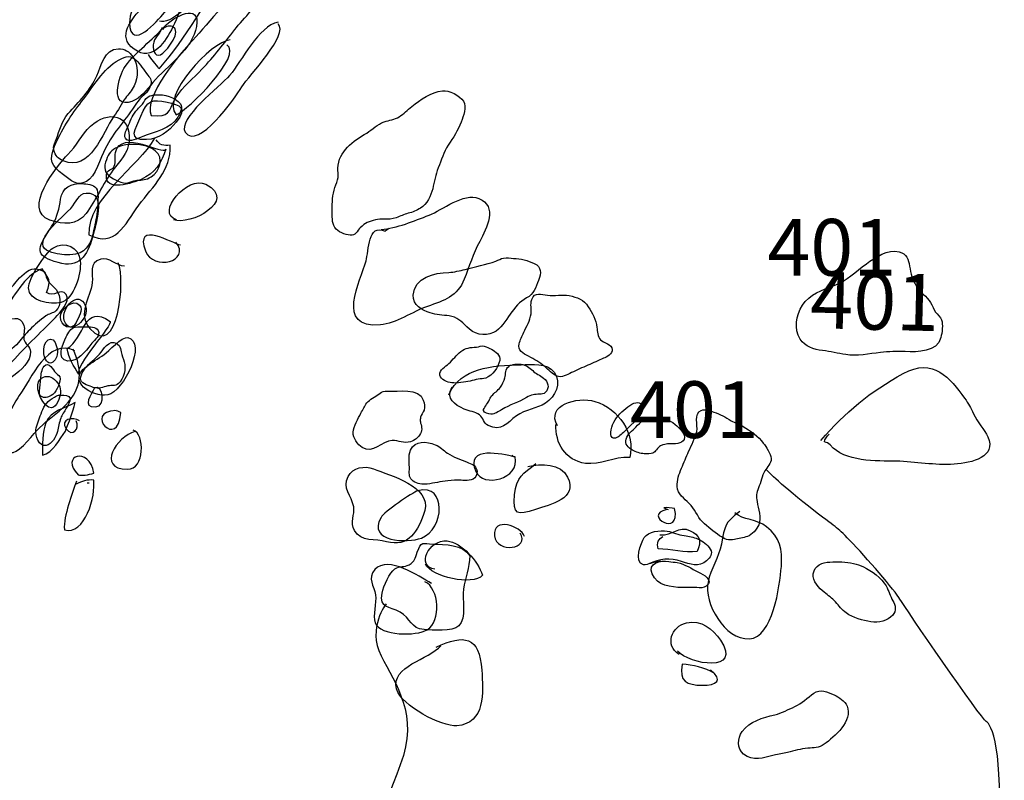
# Model space of a CAD drawing. Extents: x -820 to 755, y -3151 to -1154.
# Drawn here: x 19 to 48, y -2342 to -2320 of the extents above; entities that cross this region are included whole.
import ezdxf

# ---------------------------------------------------------------- set-up
doc = ezdxf.new("R2010")
doc.units = 0
doc.header["$MEASUREMENT"] = 0
for name, color, linetype in [('PLAN_105_SHEET_054', 6, 'CONTINUOUS'), ('PLAN_113_SHEET_059', 6, 'CONTINUOUS'), ('PLAN_124_SHEET_108', 5, 'CONTINUOUS'), ('PLAN_46B_SHEET_029', 6, 'CONTINUOUS')]:
    doc.layers.add(name, color=color, linetype=linetype)
doc.styles.add('STD', font='txt')

msp = doc.modelspace()

# ---------------------------------------------------------------- linework, layer by layer
at = {"layer": 'PLAN_105_SHEET_054', "color": 7}
for points, knots in [([(24.068, -2318.272), (24.352, -2317.858), (24.823, -2317.479), (25.304, -2317.335), (25.907, -2317.157), (25.808, -2317.673), (25.464, -2318.011), (25.116, -2318.352), (24.677, -2318.61), (24.32, -2318.96), (24.125, -2319.155), (23.383, -2319.91), (23.087, -2319.77)], [0, 0, 0, 0, 1, 1, 1, 2, 2, 2, 3, 3, 3, 4, 4, 4, 4]), ([(23.115, -2318.629), (22.72, -2318.903), (22.213, -2319.282), (22.223, -2319.821), (22.242, -2320.675), (23.042, -2319.76), (23.223, -2319.534), (23.568, -2319.12), (23.972, -2318.521), (23.972, -2317.96)], [0, 0, 0, 0, 1, 1, 1, 2, 2, 2, 3, 3, 3, 3]), ([(23.172, -2319.955), (23.099, -2320.155), (22.927, -2320.248), (22.908, -2320.455), (22.892, -2320.637), (22.981, -2320.872), (23.189, -2320.7), (23.313, -2320.595), (23.772, -2320.056), (23.462, -2319.929), (23.379, -2319.888), (23.211, -2319.936), (23.185, -2320.028)], [0, 0, 0, 0, 1, 1, 1, 2, 2, 2, 3, 3, 3, 4, 4, 4, 4]), ([(21.77, -2322.529), (21.895, -2322.357), (21.984, -2322.166), (22.105, -2322.001), (22.191, -2321.886), (22.293, -2321.784), (22.354, -2321.65), (22.481, -2321.382), (22.481, -2321.063), (22.322, -2320.809), (22.22, -2320.656), (22.076, -2320.56), (21.898, -2320.57), (21.487, -2320.592), (21.41, -2321.057), (21.277, -2321.357), (21.082, -2321.771), (20.76, -2322.118), (20.445, -2322.453), (20.253, -2322.66), (20.199, -2322.94), (20.097, -2323.199), (20.053, -2323.32), (20.005, -2323.383), (20.03, -2323.514), (20.072, -2323.677), (20.145, -2323.747), (20.298, -2323.817), (21.088, -2324.174), (21.445, -2322.972), (21.77, -2322.529)], [0, 0, 0, 0, 1, 1, 1, 2, 2, 2, 3, 3, 3, 4, 4, 4, 5, 5, 5, 6, 6, 6, 7, 7, 7, 8, 8, 8, 9, 9, 9, 10, 10, 10, 10]), ([(29.587, -2325.509), (29.712, -2325.509), (29.832, -2325.515), (29.951, -2325.471), (30.072, -2325.429), (30.17, -2325.366), (30.291, -2325.34), (30.428, -2325.321), (30.537, -2325.257), (30.655, -2325.187), (30.843, -2325.079), (30.948, -2324.824), (31.005, -2324.63), (31.056, -2324.422), (31.082, -2324.225), (31.168, -2324.021), (31.264, -2323.798), (31.315, -2323.575), (31.455, -2323.364), (31.604, -2323.148), (31.732, -2322.94), (31.831, -2322.695), (31.894, -2322.52), (31.999, -2322.271), (31.894, -2322.093), (31.792, -2321.924), (31.477, -2321.771), (31.286, -2321.79), (30.973, -2321.822), (30.642, -2322.058), (30.4, -2322.243), (30.272, -2322.338), (30.17, -2322.459), (30.033, -2322.545), (29.9, -2322.631), (29.747, -2322.638), (29.6, -2322.692), (29.396, -2322.759), (29.268, -2322.906), (29.093, -2323.014), (28.698, -2323.246), (28.284, -2323.539), (28.255, -2324.034), (28.249, -2324.123), (28.278, -2324.219), (28.265, -2324.301), (28.249, -2324.394), (28.201, -2324.499), (28.172, -2324.588), (28.105, -2324.808), (28.09, -2325.028), (28.093, -2325.257), (28.093, -2325.404), (28.083, -2325.621), (28.169, -2325.751), (28.249, -2325.882), (28.475, -2325.958), (28.618, -2325.978), (28.771, -2325.997), (28.816, -2325.85), (28.908, -2325.757), (29.052, -2325.617), (29.16, -2325.576), (29.348, -2325.531), (29.431, -2325.509), (29.508, -2325.509), (29.587, -2325.509)], [0, 0, 0, 0, 1, 1, 1, 2, 2, 2, 3, 3, 3, 4, 4, 4, 5, 5, 5, 6, 6, 6, 7, 7, 7, 8, 8, 8, 9, 9, 9, 10, 10, 10, 11, 11, 11, 12, 12, 12, 13, 13, 13, 14, 14, 14, 15, 15, 15, 16, 16, 16, 17, 17, 17, 18, 18, 18, 19, 19, 19, 20, 20, 20, 21, 21, 21, 22, 22, 22, 22]), ([(23.695, -2322.172), (23.549, -2321.975), (23.22, -2321.886), (22.988, -2321.905), (22.911, -2321.911), (22.822, -2321.924), (22.758, -2321.969), (22.666, -2322.02), (22.656, -2322.103), (22.596, -2322.179), (22.548, -2322.23), (22.494, -2322.278), (22.449, -2322.332), (22.328, -2322.472), (22.258, -2322.619), (22.191, -2322.791), (22.15, -2322.886), (22.044, -2323.065), (22.105, -2323.167), (22.197, -2323.32), (22.494, -2323.161), (22.605, -2323.116), (22.94, -2322.979), (23.424, -2322.893), (23.619, -2322.555), (23.682, -2322.453), (23.778, -2322.281), (23.695, -2322.172)], [0, 0, 0, 0, 1, 1, 1, 2, 2, 2, 3, 3, 3, 4, 4, 4, 5, 5, 5, 6, 6, 6, 7, 7, 7, 8, 8, 8, 9, 9, 9, 9]), ([(22.848, -2324.282), (22.682, -2324.384), (22.615, -2324.368), (22.43, -2324.384), (22.318, -2324.394), (22.197, -2324.467), (22.092, -2324.467), (21.987, -2324.461), (21.853, -2324.381), (21.761, -2324.339), (21.538, -2324.228), (21.458, -2324.094), (21.528, -2323.855), (21.589, -2323.664), (21.646, -2323.546), (21.818, -2323.454), (21.943, -2323.39), (22.083, -2323.355), (22.226, -2323.345), (22.471, -2323.332), (22.774, -2323.371), (22.968, -2323.53), (23.23, -2323.74), (23.099, -2324.129), (22.848, -2324.282)], [0, 0, 0, 0, 1, 1, 1, 2, 2, 2, 3, 3, 3, 4, 4, 4, 5, 5, 5, 6, 6, 6, 7, 7, 7, 8, 8, 8, 8]), ([(21.299, -2325.13), (21.299, -2324.99), (21.343, -2324.735), (21.254, -2324.61), (21.181, -2324.505), (20.967, -2324.486), (20.852, -2324.48), (20.547, -2324.461), (20.263, -2324.594), (20.225, -2324.929), (20.193, -2325.197), (20.126, -2325.429), (19.998, -2325.665), (19.916, -2325.818), (19.709, -2326.038), (19.709, -2326.226), (19.705, -2326.446), (20.03, -2326.5), (20.199, -2326.526), (20.355, -2326.557), (20.639, -2326.551), (20.789, -2326.484), (21.082, -2326.357), (21.152, -2326.019), (21.203, -2325.745), (21.241, -2325.538), (21.292, -2325.346), (21.299, -2325.13)], [0, 0, 0, 0, 1, 1, 1, 2, 2, 2, 3, 3, 3, 4, 4, 4, 5, 5, 5, 6, 6, 6, 7, 7, 7, 8, 8, 8, 9, 9, 9, 9]), ([(31.99, -2328.629), (32.181, -2328.839), (32.5, -2328.922), (32.767, -2328.794), (32.968, -2328.702), (33.134, -2328.437), (33.252, -2328.262), (33.383, -2328.074), (33.523, -2327.893), (33.727, -2327.794), (33.928, -2327.685), (33.994, -2327.488), (34.074, -2327.284), (34.154, -2327.061), (34.166, -2326.905), (33.947, -2326.793), (33.755, -2326.704), (33.558, -2326.653), (33.347, -2326.647), (33.252, -2326.637), (33.156, -2326.624), (33.061, -2326.64), (32.978, -2326.653), (32.914, -2326.698), (32.835, -2326.726), (32.548, -2326.825), (32.242, -2326.883), (31.942, -2326.965), (31.789, -2327.004), (31.63, -2327.048), (31.471, -2327.055), (31.053, -2327.067), (30.479, -2327.192), (30.441, -2327.711), (30.419, -2328.001), (30.703, -2328.16), (30.929, -2328.227), (31.114, -2328.288), (31.295, -2328.288), (31.483, -2328.313), (31.706, -2328.348), (31.843, -2328.469), (31.99, -2328.629)], [0, 0, 0, 0, 1, 1, 1, 2, 2, 2, 3, 3, 3, 4, 4, 4, 5, 5, 5, 6, 6, 6, 7, 7, 7, 8, 8, 8, 9, 9, 9, 10, 10, 10, 11, 11, 11, 12, 12, 12, 13, 13, 13, 14, 14, 14, 14]), ([(45.023, -2327.459), (44.896, -2327.265), (44.861, -2327.093), (44.823, -2326.87), (44.791, -2326.679), (44.734, -2326.513), (44.523, -2326.459), (44.185, -2326.373), (43.832, -2326.618), (43.57, -2326.8), (43.248, -2327.029), (43.013, -2327.29), (42.633, -2327.434), (42.299, -2327.558), (41.92, -2327.685), (41.716, -2328.007), (41.534, -2328.307), (41.464, -2328.68), (41.655, -2328.985), (41.792, -2329.209), (42.05, -2329.285), (42.296, -2329.317), (42.531, -2329.342), (42.745, -2329.4), (42.974, -2329.435), (43.29, -2329.489), (43.659, -2329.41), (43.975, -2329.374), (44.22, -2329.349), (44.456, -2329.342), (44.698, -2329.349), (45.055, -2329.362), (45.616, -2329.368), (45.728, -2328.941), (45.763, -2328.801), (45.798, -2328.562), (45.747, -2328.431), (45.721, -2328.348), (45.619, -2328.275), (45.575, -2328.202), (45.517, -2328.119), (45.486, -2328.014), (45.431, -2327.928), (45.316, -2327.746), (45.135, -2327.634), (45.023, -2327.459)], [0, 0, 0, 0, 1, 1, 1, 2, 2, 2, 3, 3, 3, 4, 4, 4, 5, 5, 5, 6, 6, 6, 7, 7, 7, 8, 8, 8, 9, 9, 9, 10, 10, 10, 11, 11, 11, 12, 12, 12, 13, 13, 13, 14, 14, 14, 15, 15, 15, 15]), ([(20.04, -2327.488), (19.941, -2327.399), (19.836, -2327.309), (19.807, -2327.179), (19.779, -2327.058), (19.785, -2327.019), (19.648, -2326.985), (19.587, -2326.965), (19.521, -2326.946), (19.457, -2326.946), (19.278, -2326.959), (19.039, -2327.198), (18.937, -2327.322), (18.718, -2327.583), (18.523, -2327.819), (18.364, -2328.122), (18.268, -2328.301), (18.163, -2328.488), (18.029, -2328.641), (17.94, -2328.74), (17.886, -2328.794), (17.838, -2328.928), (17.768, -2329.123), (17.707, -2329.317), (17.615, -2329.508), (17.567, -2329.61), (17.484, -2329.75), (17.507, -2329.872), (17.529, -2329.989), (17.663, -2330.082), (17.78, -2330.088), (17.914, -2330.094), (17.975, -2329.992), (18.039, -2329.897), (18.147, -2329.738), (18.262, -2329.575), (18.427, -2329.483), (18.628, -2329.368), (18.858, -2329.272), (19.001, -2329.087), (19.103, -2328.96), (19.215, -2328.829), (19.329, -2328.715), (19.479, -2328.574), (19.629, -2328.431), (19.798, -2328.316), (19.884, -2328.256), (20.005, -2328.233), (20.088, -2328.17), (20.282, -2328.014), (20.212, -2327.634), (20.04, -2327.488)], [0, 0, 0, 0, 1, 1, 1, 2, 2, 2, 3, 3, 3, 4, 4, 4, 5, 5, 5, 6, 6, 6, 7, 7, 7, 8, 8, 8, 9, 9, 9, 10, 10, 10, 11, 11, 11, 12, 12, 12, 13, 13, 13, 14, 14, 14, 15, 15, 15, 16, 16, 16, 17, 17, 17, 17]), ([(20.773, -2328.001), (20.591, -2327.794), (20.219, -2328.131), (20.219, -2328.342), (20.219, -2328.603), (20.54, -2328.782), (20.671, -2328.508), (20.738, -2328.374), (20.894, -2328.141), (20.773, -2328.001)], [0, 0, 0, 0, 1, 1, 1, 2, 2, 2, 3, 3, 3, 3]), ([(35.763, -2328.648), (35.734, -2328.415), (35.632, -2328.233), (35.514, -2328.049), (35.39, -2327.845), (35.186, -2327.768), (34.963, -2327.727), (34.753, -2327.685), (34.539, -2327.743), (34.329, -2327.714), (34.154, -2327.692), (33.962, -2327.603), (33.877, -2327.838), (33.826, -2327.985), (33.877, -2328.116), (33.854, -2328.256), (33.826, -2328.444), (33.72, -2328.622), (33.65, -2328.788), (33.602, -2328.896), (33.536, -2329.011), (33.51, -2329.123), (33.462, -2329.311), (33.625, -2329.41), (33.778, -2329.483), (33.959, -2329.566), (34.096, -2329.665), (34.253, -2329.782), (34.361, -2329.865), (34.479, -2330.005), (34.6, -2330.056), (34.743, -2330.12), (34.89, -2330.018), (35.027, -2329.958), (35.186, -2329.891), (35.339, -2329.808), (35.499, -2329.744), (35.655, -2329.677), (35.805, -2329.604), (35.957, -2329.543), (36.047, -2329.508), (36.216, -2329.41), (36.209, -2329.285), (36.2, -2329.145), (35.951, -2329.087), (35.868, -2329.005), (35.779, -2328.916), (35.779, -2328.763), (35.763, -2328.648)], [0, 0, 0, 0, 1, 1, 1, 2, 2, 2, 3, 3, 3, 4, 4, 4, 5, 5, 5, 6, 6, 6, 7, 7, 7, 8, 8, 8, 9, 9, 9, 10, 10, 10, 11, 11, 11, 12, 12, 12, 13, 13, 13, 14, 14, 14, 15, 15, 15, 16, 16, 16, 16]), ([(20.435, -2329.623), (20.706, -2329.658), (20.951, -2329.33), (21.101, -2329.145), (21.178, -2329.049), (21.343, -2328.922), (21.328, -2328.794), (21.311, -2328.635), (21.114, -2328.629), (20.986, -2328.629), (20.885, -2328.635), (20.744, -2328.622), (20.645, -2328.641), (20.521, -2328.661), (20.441, -2328.807), (20.387, -2328.922), (20.295, -2329.107), (20.075, -2329.578), (20.435, -2329.623)], [0, 0, 0, 0, 1, 1, 1, 2, 2, 2, 3, 3, 3, 4, 4, 4, 5, 5, 5, 6, 6, 6, 6]), ([(21.171, -2330.385), (21.337, -2330.445), (21.439, -2330.369), (21.595, -2330.343), (21.713, -2330.318), (21.796, -2330.362), (21.898, -2330.276), (22.063, -2330.145), (22.124, -2329.846), (22.07, -2329.648), (22.038, -2329.546), (22, -2329.464), (21.977, -2329.355), (21.968, -2329.291), (21.961, -2329.221), (21.917, -2329.17), (21.707, -2328.941), (21.515, -2329.202), (21.397, -2329.362), (21.283, -2329.524), (21.107, -2329.629), (20.98, -2329.776), (20.91, -2329.859), (20.767, -2330.056), (20.808, -2330.177), (20.849, -2330.283), (21.073, -2330.349), (21.171, -2330.385)], [0, 0, 0, 0, 1, 1, 1, 2, 2, 2, 3, 3, 3, 4, 4, 4, 5, 5, 5, 6, 6, 6, 7, 7, 7, 8, 8, 8, 9, 9, 9, 9]), ([(32.946, -2329.604), (32.971, -2329.444), (32.828, -2329.349), (32.707, -2329.279), (32.643, -2329.247), (32.567, -2329.209), (32.497, -2329.189), (32.407, -2329.17), (32.359, -2329.209), (32.271, -2329.215), (32.089, -2329.234), (31.965, -2329.228), (31.821, -2329.349), (31.69, -2329.451), (31.592, -2329.578), (31.474, -2329.696), (31.378, -2329.789), (31.196, -2329.872), (31.213, -2330.031), (31.228, -2330.171), (31.442, -2330.235), (31.557, -2330.251), (31.719, -2330.276), (31.929, -2330.232), (32.089, -2330.203), (32.169, -2330.19), (32.248, -2330.158), (32.325, -2330.145), (32.398, -2330.133), (32.471, -2330.139), (32.544, -2330.114), (32.742, -2330.043), (32.908, -2329.808), (32.946, -2329.604)], [0, 0, 0, 0, 1, 1, 1, 2, 2, 2, 3, 3, 3, 4, 4, 4, 5, 5, 5, 6, 6, 6, 7, 7, 7, 8, 8, 8, 9, 9, 9, 10, 10, 10, 11, 11, 11, 11]), ([(20.085, -2329.967), (19.998, -2329.878), (19.89, -2329.617), (19.75, -2329.77), (19.67, -2329.852), (19.661, -2330.025), (19.648, -2330.127), (19.642, -2330.247), (19.626, -2330.372), (19.616, -2330.49), (19.61, -2330.585), (19.594, -2330.585), (19.654, -2330.636), (19.743, -2330.713), (19.862, -2330.675), (19.947, -2330.624), (20.078, -2330.557), (20.209, -2330.298), (20.209, -2330.139), (20.209, -2330.043), (20.148, -2330.031), (20.085, -2329.967)], [0, 0, 0, 0, 1, 1, 1, 2, 2, 2, 3, 3, 3, 4, 4, 4, 5, 5, 5, 6, 6, 6, 7, 7, 7, 7]), ([(34.217, -2330.114), (34.109, -2330.031), (34.001, -2329.992), (33.902, -2329.897), (33.816, -2329.811), (33.698, -2329.731), (33.571, -2329.716), (33.469, -2329.703), (33.293, -2329.709), (33.207, -2329.776), (33.115, -2329.846), (33.121, -2330.002), (33.096, -2330.107), (33.07, -2330.203), (33.022, -2330.298), (32.965, -2330.381), (32.895, -2330.483), (32.79, -2330.538), (32.713, -2330.63), (32.672, -2330.681), (32.662, -2330.719), (32.631, -2330.786), (32.602, -2330.843), (32.471, -2330.993), (32.478, -2331.057), (32.487, -2331.121), (32.634, -2331.159), (32.691, -2331.159), (32.806, -2331.165), (32.911, -2331.086), (33.003, -2331.032), (33.233, -2330.891), (33.497, -2330.815), (33.727, -2330.678), (33.797, -2330.639), (33.845, -2330.617), (33.918, -2330.598), (34.013, -2330.573), (34.189, -2330.604), (34.262, -2330.538), (34.409, -2330.41), (34.345, -2330.209), (34.217, -2330.114)], [0, 0, 0, 0, 1, 1, 1, 2, 2, 2, 3, 3, 3, 4, 4, 4, 5, 5, 5, 6, 6, 6, 7, 7, 7, 8, 8, 8, 9, 9, 9, 10, 10, 10, 11, 11, 11, 12, 12, 12, 13, 13, 13, 14, 14, 14, 14]), ([(20.387, -2330.987), (20.423, -2330.917), (20.518, -2330.792), (20.502, -2330.706), (20.48, -2330.598), (20.333, -2330.611), (20.241, -2330.611), (20.117, -2330.598), (20.091, -2330.649), (19.983, -2330.703), (19.811, -2330.799), (19.721, -2330.981), (19.658, -2331.152), (19.6, -2331.293), (19.536, -2331.471), (19.508, -2331.618), (19.476, -2331.771), (19.603, -2332.115), (19.811, -2332.07), (19.964, -2332.039), (20.097, -2331.809), (20.136, -2331.666), (20.171, -2331.535), (20.18, -2331.404), (20.228, -2331.28), (20.266, -2331.178), (20.336, -2331.086), (20.387, -2330.987)], [0, 0, 0, 0, 1, 1, 1, 2, 2, 2, 3, 3, 3, 4, 4, 4, 5, 5, 5, 6, 6, 6, 7, 7, 7, 8, 8, 8, 9, 9, 9, 9]), ([(30.648, -2331.379), (30.642, -2331.341), (30.642, -2331.299), (30.655, -2331.251), (30.671, -2331.178), (30.734, -2331.118), (30.757, -2331.044), (30.788, -2330.936), (30.766, -2330.866), (30.734, -2330.757), (30.61, -2330.391), (30.005, -2330.506), (29.705, -2330.499), (29.578, -2330.499), (29.565, -2330.483), (29.444, -2330.579), (29.329, -2330.662), (29.182, -2330.726), (29.097, -2330.837), (29.029, -2330.93), (28.982, -2331.032), (28.927, -2331.134), (28.842, -2331.293), (28.717, -2331.5), (28.701, -2331.685), (28.689, -2331.854), (28.835, -2332.042), (28.966, -2332.128), (29.259, -2332.332), (29.536, -2331.94), (29.832, -2331.927), (30.027, -2331.917), (30.164, -2332.019), (30.362, -2331.959), (30.489, -2331.921), (30.588, -2331.841), (30.652, -2331.726), (30.722, -2331.599), (30.668, -2331.497), (30.648, -2331.379)], [0, 0, 0, 0, 1, 1, 1, 2, 2, 2, 3, 3, 3, 4, 4, 4, 5, 5, 5, 6, 6, 6, 7, 7, 7, 8, 8, 8, 9, 9, 9, 10, 10, 10, 11, 11, 11, 12, 12, 12, 13, 13, 13, 13]), ([(36.336, -2331.841), (36.416, -2331.803), (36.512, -2331.713), (36.591, -2331.634), (36.754, -2331.465), (37.172, -2331.14), (37.085, -2330.93), (36.968, -2330.63), (36.493, -2331.032), (36.292, -2331.325), (36.183, -2331.5), (36.107, -2331.752), (36.209, -2331.841), (36.244, -2331.866), (36.285, -2331.866), (36.336, -2331.841)], [0, 0, 0, 0, 1, 1, 1, 2, 2, 2, 3, 3, 3, 4, 4, 4, 5, 5, 5, 5]), ([(40.444, -2333.3), (40.514, -2333.141), (40.546, -2332.95), (40.629, -2332.806), (40.699, -2332.695), (40.817, -2332.593), (40.811, -2332.446), (40.801, -2332.306), (40.67, -2332.105), (40.584, -2332), (40.444, -2331.809), (40.205, -2331.637), (40.001, -2331.516), (39.89, -2331.446), (39.762, -2331.42), (39.654, -2331.353), (39.485, -2331.242), (39.335, -2331.165), (39.147, -2331.101), (39.029, -2331.067), (38.908, -2330.999), (38.781, -2331.05), (38.561, -2331.146), (38.695, -2331.481), (38.656, -2331.659), (38.618, -2331.854), (38.497, -2332.057), (38.421, -2332.242), (38.35, -2332.402), (38.284, -2332.567), (38.213, -2332.727), (38.143, -2332.899), (38.077, -2333.077), (38.089, -2333.256), (38.105, -2333.485), (38.29, -2333.603), (38.44, -2333.747), (38.599, -2333.9), (38.663, -2334.122), (38.825, -2334.282), (38.975, -2334.425), (39.144, -2334.569), (39.319, -2334.683), (39.453, -2334.779), (39.584, -2334.836), (39.746, -2334.792), (39.867, -2334.757), (40.008, -2334.744), (40.125, -2334.706), (40.262, -2334.658), (40.393, -2334.499), (40.451, -2334.365), (40.54, -2334.173), (40.441, -2333.896), (40.403, -2333.696), (40.374, -2333.536), (40.384, -2333.447), (40.444, -2333.3)], [0, 0, 0, 0, 1, 1, 1, 2, 2, 2, 3, 3, 3, 4, 4, 4, 5, 5, 5, 6, 6, 6, 7, 7, 7, 8, 8, 8, 9, 9, 9, 10, 10, 10, 11, 11, 11, 12, 12, 12, 13, 13, 13, 14, 14, 14, 15, 15, 15, 16, 16, 16, 17, 17, 17, 18, 18, 18, 19, 19, 19, 19]), ([(36.792, -2332.201), (36.897, -2332.268), (37.019, -2332.3), (37.136, -2332.306), (37.187, -2332.306), (37.343, -2332.312), (37.385, -2332.293), (37.462, -2332.261), (37.513, -2332.128), (37.608, -2332.08), (37.685, -2332.042), (37.783, -2332.019), (37.873, -2332.019), (37.997, -2332.026), (38.233, -2332.032), (38.287, -2331.892), (38.347, -2331.726), (38.137, -2331.56), (38.035, -2331.465), (37.856, -2331.293), (37.601, -2331.258), (37.363, -2331.245), (37.136, -2331.235), (37.034, -2331.398), (36.891, -2331.535), (36.786, -2331.64), (36.652, -2331.733), (36.611, -2331.886), (36.563, -2332.032), (36.668, -2332.128), (36.792, -2332.201)], [0, 0, 0, 0, 1, 1, 1, 2, 2, 2, 3, 3, 3, 4, 4, 4, 5, 5, 5, 6, 6, 6, 7, 7, 7, 8, 8, 8, 9, 9, 9, 10, 10, 10, 10]), ([(32.003, -2332.548), (31.815, -2332.469), (31.608, -2332.408), (31.432, -2332.293), (31.308, -2332.207), (31.228, -2332.105), (31.079, -2332.045), (30.833, -2331.946), (30.489, -2331.914), (30.362, -2332.201), (30.285, -2332.376), (30.336, -2332.587), (30.33, -2332.768), (30.323, -2332.915), (30.317, -2333.007), (30.441, -2333.103), (30.553, -2333.182), (30.709, -2333.208), (30.849, -2333.186), (31.047, -2333.16), (31.238, -2333.115), (31.442, -2333.09), (31.576, -2333.077), (31.694, -2333.071), (31.828, -2333.077), (31.961, -2333.087), (32.178, -2333.103), (32.257, -2332.963), (32.325, -2332.842), (32.286, -2332.701), (32.175, -2332.631), (32.124, -2332.599), (32.06, -2332.574), (32.003, -2332.548)], [0, 0, 0, 0, 1, 1, 1, 2, 2, 2, 3, 3, 3, 4, 4, 4, 5, 5, 5, 6, 6, 6, 7, 7, 7, 8, 8, 8, 9, 9, 9, 10, 10, 10, 11, 11, 11, 11]), ([(29.67, -2334.856), (30.285, -2335.037), (30.604, -2334.55), (30.773, -2333.957), (30.973, -2333.256), (29.766, -2332.931), (29.291, -2332.749), (29.023, -2332.644), (28.705, -2332.701), (28.555, -2332.969), (28.373, -2333.304), (28.66, -2333.523), (28.717, -2333.842), (28.762, -2334.084), (28.596, -2334.288), (28.737, -2334.53), (28.934, -2334.881), (29.342, -2334.76), (29.67, -2334.856)], [0, 0, 0, 0, 1, 1, 1, 2, 2, 2, 3, 3, 3, 4, 4, 4, 5, 5, 5, 6, 6, 6, 6]), ([(29.661, -2336.653), (29.661, -2336.653), (29.1, -2337.341), (29.511, -2338.163), (29.919, -2338.985), (30.623, -2339.878), (30.065, -2341.318), (29.511, -2342.758), (29.052, -2344.352), (27.758, -2345.748), (26.461, -2347.15), (25.572, -2347.966), (24.775, -2349.846), (23.982, -2351.726), (23.418, -2353.058), (24.23, -2353.565), (25.043, -2354.068), (26.825, -2354.715), (28.842, -2354.167), (30.865, -2353.612), (33.026, -2352.854), (34.823, -2352.694), (36.623, -2352.535), (38.003, -2352.089), (41.489, -2349.731), (44.979, -2347.363), (47.194, -2346.353), (47.378, -2343.619), (47.566, -2340.885), (47.181, -2340.126), (47.044, -2340.066), (46.907, -2340.012), (44.667, -2336.732), (44.542, -2336.519), (44.418, -2336.302), (43.548, -2335.286), (43.095, -2334.824), (42.646, -2334.365), (42.789, -2334.53), (41.894, -2333.829), (41.002, -2333.128), (40.667, -2332.768), (40.667, -2332.768)], [0, 0, 0, 0, 1, 1, 1, 2, 2, 2, 3, 3, 3, 4, 4, 4, 5, 5, 5, 6, 6, 6, 7, 7, 7, 8, 8, 8, 9, 9, 9, 10, 10, 10, 11, 11, 11, 12, 12, 12, 13, 13, 13, 14, 14, 14, 14]), ([(37.624, -2335.435), (37.547, -2335.416), (37.385, -2335.467), (37.312, -2335.486), (37.248, -2335.506), (37.184, -2335.537), (37.114, -2335.525), (36.815, -2335.445), (37.044, -2334.887), (37.136, -2334.737), (37.251, -2334.55), (37.595, -2334.524), (37.799, -2334.55), (37.971, -2334.572), (38.118, -2334.664), (38.29, -2334.677), (38.44, -2334.696), (38.551, -2334.718), (38.695, -2334.779), (38.835, -2334.836), (38.959, -2334.938), (39.048, -2335.072), (39.128, -2335.2), (39.048, -2335.318), (38.94, -2335.41), (38.723, -2335.598), (38.452, -2335.518), (38.213, -2335.432), (37.888, -2335.318), (37.57, -2335.346), (37.267, -2335.499)], [0, 0, 0, 0, 1, 1, 1, 2, 2, 2, 3, 3, 3, 4, 4, 4, 5, 5, 5, 6, 6, 6, 7, 7, 7, 8, 8, 8, 9, 9, 9, 10, 10, 10, 10]), ([(30.754, -2337.405), (31.002, -2337.418), (31.576, -2337.481), (31.767, -2337.293), (31.99, -2337.074), (31.853, -2336.519), (31.897, -2336.232), (31.948, -2335.907), (32.067, -2335.604), (32.082, -2335.27), (31.888, -2334.919), (31.356, -2334.945), (31.005, -2334.926), (30.722, -2334.907), (30.674, -2334.83), (30.559, -2335.162), (30.492, -2335.346), (30.499, -2335.426), (30.32, -2335.525), (30.189, -2335.604), (30.049, -2335.544), (29.912, -2335.646), (29.753, -2335.754), (29.581, -2336.133), (29.539, -2336.347), (29.457, -2336.806), (29.747, -2336.72), (30.059, -2336.895), (30.368, -2337.067), (30.374, -2337.383), (30.754, -2337.405)], [0, 0, 0, 0, 1, 1, 1, 2, 2, 2, 3, 3, 3, 4, 4, 4, 5, 5, 5, 6, 6, 6, 7, 7, 7, 8, 8, 8, 9, 9, 9, 10, 10, 10, 10]), ([(38.233, -2336.187), (38.376, -2336.187), (38.516, -2336.187), (38.66, -2336.187), (38.746, -2336.187), (38.86, -2336.207), (38.931, -2336.146), (39.166, -2335.971), (38.841, -2335.805), (38.704, -2335.735), (38.497, -2335.639), (38.322, -2335.506), (38.092, -2335.461), (38.013, -2335.445), (37.927, -2335.445), (37.844, -2335.429), (37.621, -2335.391), (37.216, -2335.471), (37.36, -2335.792), (37.516, -2336.14), (37.904, -2336.172), (38.233, -2336.187)], [0, 0, 0, 0, 1, 1, 1, 2, 2, 2, 3, 3, 3, 4, 4, 4, 5, 5, 5, 6, 6, 6, 7, 7, 7, 7]), ([(44.335, -2336.981), (44.443, -2336.863), (44.415, -2336.694), (44.341, -2336.57), (44.259, -2336.433), (44.22, -2336.28), (44.144, -2336.14), (44.02, -2335.914), (43.72, -2335.697), (43.487, -2335.585), (43.392, -2335.537), (43.296, -2335.506), (43.197, -2335.486), (42.981, -2335.435), (42.732, -2335.435), (42.512, -2335.445), (42.299, -2335.455), (42.066, -2335.537), (42.031, -2335.786), (42.003, -2335.99), (42.2, -2336.207), (42.35, -2336.321), (42.461, -2336.414), (42.576, -2336.493), (42.675, -2336.602), (42.774, -2336.713), (42.866, -2336.834), (42.987, -2336.921), (43.188, -2337.074), (43.465, -2337.131), (43.701, -2337.182), (43.927, -2337.22), (44.176, -2337.156), (44.335, -2336.981)], [0, 0, 0, 0, 1, 1, 1, 2, 2, 2, 3, 3, 3, 4, 4, 4, 5, 5, 5, 6, 6, 6, 7, 7, 7, 8, 8, 8, 9, 9, 9, 10, 10, 10, 11, 11, 11, 11]), ([(42.35, -2340.725), (42.643, -2340.521), (43.191, -2340.04), (43.01, -2339.623), (42.942, -2339.463), (42.786, -2339.368), (42.633, -2339.298), (42.445, -2339.215), (42.232, -2339.113), (42.044, -2339.244), (41.862, -2339.374), (41.7, -2339.546), (41.499, -2339.635), (41.311, -2339.718), (41.12, -2339.82), (40.916, -2339.871), (40.578, -2339.954), (40.186, -2340.059), (39.972, -2340.359), (39.836, -2340.553), (39.819, -2340.84), (40.011, -2341.012), (40.275, -2341.241), (40.597, -2341.12), (40.894, -2341.044), (41.021, -2341.006), (41.155, -2340.993), (41.289, -2340.961), (41.48, -2340.92), (41.674, -2340.859), (41.872, -2340.84), (42.06, -2340.827), (42.184, -2340.834), (42.35, -2340.725)], [0, 0, 0, 0, 1, 1, 1, 2, 2, 2, 3, 3, 3, 4, 4, 4, 5, 5, 5, 6, 6, 6, 7, 7, 7, 8, 8, 8, 9, 9, 9, 10, 10, 10, 11, 11, 11, 11])]:
    msp.add_open_spline(points, degree=3, knots=knots, dxfattribs=at)
at = {"layer": 'PLAN_113_SHEET_059', "color": 7}
for points, knots in [([(26.528, -2319.802), (25.964, -2319.91), (25.476, -2320.923), (25.123, -2321.344), (24.845, -2321.672), (23.587, -2322.612), (23.838, -2322.991), (24.199, -2323.53), (25.269, -2322.007), (25.476, -2321.675), (25.687, -2321.344), (26.843, -2320.162), (26.528, -2319.846)], [0, 0, 0, 0, 1, 1, 1, 2, 2, 2, 3, 3, 3, 4, 4, 4, 4]), ([(25.135, -2320.318), (24.587, -2320.356), (23.115, -2321.956), (23.574, -2322.485), (23.909, -2322.357), (25.531, -2320.751), (25.04, -2320.455)], [0, 0, 0, 0, 1, 1, 1, 2, 2, 2, 2]), ([(22.946, -2323.167), (22.491, -2323.989), (20.993, -2324.903), (21.044, -2325.965), (21.821, -2326.344), (22.057, -2325.697), (22.494, -2325.104), (22.905, -2324.543), (23.434, -2324.107), (23.396, -2323.368), (23.22, -2323.396), (23.077, -2323.355), (22.994, -2323.215)], [0, 0, 0, 0, 1, 1, 1, 2, 2, 2, 3, 3, 3, 4, 4, 4, 4]), ([(23.583, -2325.531), (22.956, -2325.346), (23.893, -2324.225), (24.434, -2324.499), (25.371, -2324.977), (23.972, -2325.716), (23.491, -2325.525)], [0, 0, 0, 0, 1, 1, 1, 2, 2, 2, 2]), ([(29.514, -2325.812), (29.944, -2325.783), (30.486, -2325.55), (30.9, -2325.397), (31.289, -2325.251), (31.894, -2324.728), (32.344, -2324.91), (32.892, -2325.13), (32.573, -2325.78), (32.369, -2326.156), (32.165, -2326.532), (32.073, -2326.866), (31.92, -2327.252), (31.719, -2327.746), (31.346, -2327.87), (30.852, -2328.039), (30.428, -2328.189), (29.931, -2328.533), (29.492, -2328.574), (28.156, -2328.702), (28.921, -2327.287), (29.074, -2326.72), (29.16, -2326.424), (29.119, -2325.627), (29.632, -2325.856), (29.664, -2325.818), (29.699, -2325.789), (29.747, -2325.77)], [0, 0, 0, 0, 1, 1, 1, 2, 2, 2, 3, 3, 3, 4, 4, 4, 5, 5, 5, 6, 6, 6, 7, 7, 7, 8, 8, 8, 9, 9, 9, 9]), ([(23.702, -2326.264), (23.494, -2326.226), (22.341, -2325.531), (22.682, -2326.43), (22.908, -2327.019), (24.011, -2326.745), (23.568, -2326.175)], [0, 0, 0, 0, 1, 1, 1, 2, 2, 2, 2]), ([(22.076, -2326.873), (21.841, -2326.86), (21.633, -2326.605), (21.391, -2326.672), (21.018, -2326.768), (21.178, -2327.099), (21.143, -2327.348), (21.079, -2327.813), (20.7, -2328.24), (21.076, -2328.68), (21.879, -2329.61), (22.118, -2327.258), (21.895, -2326.774)], [0, 0, 0, 0, 1, 1, 1, 2, 2, 2, 3, 3, 3, 4, 4, 4, 4]), ([(20.636, -2329.323), (19.855, -2328.935), (19.365, -2330.152), (19.027, -2330.624), (18.838, -2330.885), (17.991, -2332.357), (18.851, -2332.268), (19.065, -2332.239), (19.457, -2331.707), (19.616, -2331.554), (19.849, -2331.318), (20.126, -2331.14), (20.368, -2330.898), (20.872, -2330.378), (20.852, -2329.872), (20.591, -2329.279)], [0, 0, 0, 0, 1, 1, 1, 2, 2, 2, 3, 3, 3, 4, 4, 4, 5, 5, 5, 5]), ([(42.254, -2331.921), (42.962, -2331.105), (43.672, -2330.512), (44.638, -2329.983), (45.511, -2329.508), (45.992, -2330.114), (46.416, -2330.697), (46.534, -2330.866), (46.595, -2330.968), (46.677, -2331.152), (46.786, -2331.379), (47.002, -2331.621), (47.088, -2331.815), (47.353, -2332.402), (46.636, -2332.574), (46.11, -2332.612), (45.549, -2332.65), (44.995, -2332.536), (44.44, -2332.523), (43.873, -2332.513), (42.933, -2332.555), (42.525, -2332.054), (42.477, -2331.994), (42.42, -2331.988), (42.353, -2331.959), (42.369, -2331.892), (42.42, -2331.796), (42.49, -2331.739)], [0, 0, 0, 0, 1, 1, 1, 2, 2, 2, 3, 3, 3, 4, 4, 4, 5, 5, 5, 6, 6, 6, 7, 7, 7, 8, 8, 8, 9, 9, 9, 9]), ([(31.471, -2330.598), (31.828, -2329.808), (32.704, -2329.75), (33.564, -2329.731), (33.88, -2329.722), (34.313, -2329.661), (34.523, -2329.945), (34.759, -2330.264), (34.552, -2330.655), (34.271, -2330.84), (34.026, -2331.006), (33.692, -2331.025), (33.434, -2331.21), (33.144, -2331.42), (33.003, -2331.679), (32.608, -2331.49), (32.49, -2331.433), (32.468, -2331.261), (32.363, -2331.184), (32.235, -2331.086), (32.06, -2331.083), (31.917, -2331.012), (31.636, -2330.872), (31.378, -2330.745), (31.566, -2330.372)], [0, 0, 0, 0, 1, 1, 1, 2, 2, 2, 3, 3, 3, 4, 4, 4, 5, 5, 5, 6, 6, 6, 7, 7, 7, 8, 8, 8, 8]), ([(21.209, -2330.397), (21.439, -2330.298), (21.566, -2330.936), (21.238, -2330.949), (20.818, -2330.968), (21.13, -2330.573), (21.209, -2330.397)], [0, 0, 0, 0, 1, 1, 1, 2, 2, 2, 2]), ([(34.625, -2331.503), (34.271, -2330.898), (35.193, -2330.639), (35.703, -2330.792), (36.394, -2330.999), (36.885, -2331.726), (36.713, -2332.421), (36.257, -2332.383), (35.859, -2332.644), (35.428, -2332.587), (34.842, -2332.504), (34.552, -2331.994), (34.577, -2331.458)], [0, 0, 0, 0, 1, 1, 1, 2, 2, 2, 3, 3, 3, 4, 4, 4, 4]), ([(21.834, -2331.057), (20.852, -2331.067), (21.91, -2332.239), (21.965, -2331.111), (21.907, -2331.083), (21.853, -2331.067), (21.79, -2331.057)], [0, 0, 0, 0, 1, 1, 1, 2, 2, 2, 2]), ([(20.773, -2331.353), (20.591, -2331.235), (20.187, -2331.299), (20.384, -2331.586), (20.559, -2331.835), (20.798, -2331.592), (20.677, -2331.353)], [0, 0, 0, 0, 1, 1, 1, 2, 2, 2, 2]), ([(22.373, -2331.666), (21.859, -2331.803), (21.241, -2332.749), (22.165, -2332.755), (22.663, -2332.762), (22.675, -2331.739), (22.328, -2331.621)], [0, 0, 0, 0, 1, 1, 1, 2, 2, 2, 2]), ([(33.357, -2332.395), (33.057, -2332.322), (31.929, -2332.061), (32.254, -2332.822), (32.458, -2333.307), (33.545, -2333.036), (33.395, -2332.402), (33.332, -2332.408), (33.341, -2332.373), (33.312, -2332.348)], [0, 0, 0, 0, 1, 1, 1, 2, 2, 2, 3, 3, 3, 3]), ([(20.732, -2332.918), (20.171, -2332.36), (21.069, -2332.08), (21.19, -2332.873), (21.025, -2332.918), (20.843, -2332.956), (20.732, -2332.918)], [0, 0, 0, 0, 1, 1, 1, 2, 2, 2, 2]), ([(33.765, -2332.682), (34.135, -2332.561), (34.721, -2332.606), (34.912, -2332.982), (35.234, -2333.622), (34.402, -2333.778), (33.988, -2333.922), (33.44, -2334.104), (33.325, -2334.084), (33.379, -2333.498), (33.424, -2332.969), (33.625, -2332.893), (33.998, -2332.593)], [0, 0, 0, 0, 1, 1, 1, 2, 2, 2, 3, 3, 3, 4, 4, 4, 4]), ([(20.681, -2333.103), (20.547, -2333.492), (20.317, -2334.084), (20.333, -2334.511), (20.932, -2334.696), (21.251, -2333.511), (21.184, -2333.074), (21.002, -2333.049), (20.834, -2333.103), (20.677, -2333.192)], [0, 0, 0, 0, 1, 1, 1, 2, 2, 2, 3, 3, 3, 3]), ([(30.575, -2333.383), (31.423, -2333.154), (31.349, -2334.499), (30.683, -2334.75), (30.272, -2334.907), (29.1, -2334.875), (29.508, -2334.151), (29.587, -2334.008), (30.422, -2333.421), (30.575, -2333.383)], [0, 0, 0, 0, 1, 1, 1, 2, 2, 2, 3, 3, 3, 3]), ([(37.786, -2333.928), (37.057, -2334.071), (38.213, -2334.773), (38.013, -2333.896), (37.924, -2333.883), (37.79, -2333.855), (37.703, -2333.877), (37.751, -2333.89), (37.79, -2333.909), (37.831, -2333.928)], [0, 0, 0, 0, 1, 1, 1, 2, 2, 2, 3, 3, 3, 3]), ([(39.902, -2333.982), (39.437, -2334.33), (39.482, -2334.377), (39.37, -2334.932), (39.297, -2335.318), (39.058, -2335.646), (38.982, -2336.028), (38.854, -2336.627), (39.463, -2337.704), (40.18, -2337.673), (40.855, -2337.641), (41.062, -2336.146), (41.107, -2335.573), (41.142, -2335.072), (41.069, -2334.737), (40.68, -2334.425), (40.4, -2334.202), (39.998, -2334.231), (39.762, -2334.02)], [0, 0, 0, 0, 1, 1, 1, 2, 2, 2, 3, 3, 3, 4, 4, 4, 5, 5, 5, 6, 6, 6, 6]), ([(33.669, -2334.706), (33.561, -2334.39), (32.736, -2334.135), (32.796, -2334.683), (32.853, -2335.213), (33.845, -2335.072), (33.536, -2334.607)], [0, 0, 0, 0, 1, 1, 1, 2, 2, 2, 2]), ([(37.586, -2334.658), (37.965, -2334.69), (38.124, -2334.377), (38.465, -2334.537), (38.736, -2334.658), (38.813, -2334.849), (38.666, -2335.142), (38.309, -2335.19), (37.901, -2335.072), (37.535, -2335.066), (37.493, -2334.887), (37.544, -2334.769), (37.675, -2334.706)], [0, 0, 0, 0, 1, 1, 1, 2, 2, 2, 3, 3, 3, 4, 4, 4, 4]), ([(31.069, -2335.652), (30.518, -2335.585), (30.881, -2334.785), (31.423, -2334.836), (31.846, -2334.875), (32.308, -2335.423), (32.452, -2335.824), (32.162, -2336.159), (30.961, -2335.866), (30.795, -2335.506)], [0, 0, 0, 0, 1, 1, 1, 2, 2, 2, 3, 3, 3, 3]), ([(30.967, -2336.067), (30.604, -2335.863), (29.721, -2335.244), (29.329, -2335.665), (29.097, -2335.92), (29.31, -2336.14), (29.348, -2336.395), (29.39, -2336.64), (29.253, -2336.987), (29.339, -2337.207), (29.488, -2337.59), (30.53, -2337.596), (30.846, -2337.411), (31.267, -2337.163), (31.19, -2336.207), (30.782, -2336.016)], [0, 0, 0, 0, 1, 1, 1, 2, 2, 2, 3, 3, 3, 4, 4, 4, 5, 5, 5, 5]), ([(38.147, -2338.125), (37.717, -2337.854), (37.924, -2337.316), (38.354, -2337.207), (38.784, -2337.102), (39.125, -2337.392), (39.339, -2337.707), (40.004, -2338.676), (38.437, -2338.415), (38.099, -2338.03)], [0, 0, 0, 0, 1, 1, 1, 2, 2, 2, 3, 3, 3, 3]), ([(31.104, -2337.908), (31.917, -2337.539), (32.363, -2337.583), (32.427, -2338.577), (32.465, -2339.218), (32.538, -2340.126), (31.706, -2340.19), (31.27, -2340.225), (30.087, -2339.61), (29.96, -2339.125), (29.785, -2338.463), (30.894, -2338.271), (31.244, -2337.87)], [0, 0, 0, 0, 1, 1, 1, 2, 2, 2, 3, 3, 3, 4, 4, 4, 4]), ([(39.144, -2338.657), (38.915, -2338.52), (38.516, -2338.424), (38.236, -2338.409), (38.134, -2338.903), (38.37, -2339.011), (38.813, -2339.017), (39.23, -2339.023), (39.44, -2338.877), (39.055, -2338.565)], [0, 0, 0, 0, 1, 1, 1, 2, 2, 2, 3, 3, 3, 3])]:
    msp.add_open_spline(points, degree=3, knots=knots, dxfattribs=at)
msp.add_open_spline([(20.999, -2333.154), (21.018, -2333.154), (21.034, -2333.154), (21.05, -2333.154)], degree=3, dxfattribs=at)
at = {"layer": 'PLAN_124_SHEET_108', "color": 7}
for points, knots in [([(25.269, -2320.015), (24.97, -2320.423), (24.667, -2320.79), (24.32, -2321.165), (24.084, -2321.42), (23.756, -2321.675), (23.577, -2321.975), (23.303, -2322.44), (23.418, -2322.549), (22.851, -2322.51), (22.612, -2321.962), (23.702, -2320.697), (24.052, -2320.324), (24.53, -2319.834), (25.161, -2318.846), (25.913, -2318.82), (26.056, -2319.301), (25.518, -2319.681), (25.269, -2320.015)], [0, 0, 0, 0, 1, 1, 1, 2, 2, 2, 3, 3, 3, 4, 4, 4, 5, 5, 5, 6, 6, 6, 6]), ([(22.293, -2322.099), (22.564, -2322.001), (22.71, -2321.771), (22.895, -2321.551), (23.303, -2321.07), (24.052, -2320.579), (24.164, -2319.923), (24.284, -2319.222), (23.498, -2319.636), (23.23, -2319.936), (22.873, -2320.331), (22.42, -2320.643), (22.099, -2321.083), (21.895, -2321.369), (21.637, -2322.332), (22.293, -2322.099)], [0, 0, 0, 0, 1, 1, 1, 2, 2, 2, 3, 3, 3, 4, 4, 4, 5, 5, 5, 5]), ([(19.916, -2325.538), (20.304, -2325.672), (20.709, -2325.691), (20.961, -2325.35), (21.245, -2324.964), (21.452, -2324.486), (21.739, -2324.094), (21.936, -2323.817), (22.178, -2323.613), (22.207, -2323.259), (22.267, -2322.466), (21.601, -2322.345), (21.088, -2322.816), (20.834, -2323.059), (20.687, -2323.39), (20.435, -2323.638), (20.117, -2323.957), (19.09, -2325.257), (19.916, -2325.538)], [0, 0, 0, 0, 1, 1, 1, 2, 2, 2, 3, 3, 3, 4, 4, 4, 5, 5, 5, 6, 6, 6, 6]), ([(20.241, -2327.921), (20.61, -2327.819), (20.834, -2327.118), (20.792, -2326.72), (20.754, -2326.318), (20.362, -2326.131), (20.002, -2326.35), (19.772, -2326.494), (19.297, -2327.233), (19.297, -2327.501), (19.301, -2327.883), (19.925, -2328.007), (20.241, -2327.921)], [0, 0, 0, 0, 1, 1, 1, 2, 2, 2, 3, 3, 3, 4, 4, 4, 4]), ([(17.29, -2331.235), (17.647, -2331.191), (17.688, -2330.91), (17.947, -2330.668), (18.31, -2330.33), (19.377, -2329.916), (19.348, -2329.349), (19.342, -2329.209), (19.189, -2329.107), (19.164, -2328.995), (19.135, -2328.868), (19.202, -2328.692), (19.164, -2328.587), (19.055, -2328.275), (18.769, -2328.374), (18.545, -2328.539), (18.262, -2328.75), (18.08, -2329.107), (17.845, -2329.355), (17.675, -2329.537), (17.433, -2329.665), (17.29, -2329.872), (17.099, -2330.145), (16.554, -2331.318), (17.29, -2331.235)], [0, 0, 0, 0, 1, 1, 1, 2, 2, 2, 3, 3, 3, 4, 4, 4, 5, 5, 5, 6, 6, 6, 7, 7, 7, 8, 8, 8, 8])]:
    msp.add_open_spline(points, degree=3, knots=knots, dxfattribs=at)
at = {"layer": 'PLAN_46B_SHEET_029', "color": 7}
for points, knots in [([(24.301, -2318.348), (24.712, -2318.083), (25.11, -2317.417), (25.582, -2317.188), (25.671, -2317.137), (25.948, -2317.012), (25.945, -2317.284), (25.942, -2317.481), (25.295, -2318.055), (25.152, -2318.233), (24.406, -2319.17), (23.865, -2320.253), (23.074, -2321.152), (22.985, -2321.005), (22.845, -2320.881), (22.771, -2320.738)], [0, 0, 0, 0, 1, 1, 1, 2, 2, 2, 3, 3, 3, 4, 4, 4, 5, 5, 5, 5]), ([(24.502, -2318.096), (24.591, -2317.774), (24.454, -2317.554), (24.177, -2317.685), (23.925, -2317.8), (23.587, -2318.297), (23.367, -2318.507), (23.08, -2318.775), (22.838, -2319.049), (22.599, -2319.352), (22.29, -2319.731), (21.831, -2320.212), (22.357, -2320.585), (22.893, -2320.974), (23.262, -2320.362), (23.479, -2319.941), (23.613, -2319.673), (23.695, -2319.386), (23.826, -2319.125), (24.011, -2318.762), (24.387, -2318.494), (24.502, -2318.096)], [0, 0, 0, 0, 1, 1, 1, 2, 2, 2, 3, 3, 3, 4, 4, 4, 5, 5, 5, 6, 6, 6, 7, 7, 7, 7]), ([(20.834, -2322.102), (20.538, -2322.475), (20.235, -2322.956), (20.047, -2323.395), (19.881, -2323.81), (19.951, -2323.969), (20.308, -2324.224), (20.531, -2324.383), (20.697, -2324.568), (20.971, -2324.421), (21.239, -2324.285), (21.385, -2323.72), (21.513, -2323.472), (21.752, -2322.994), (22.131, -2322.608), (22.421, -2322.152), (22.529, -2321.981), (22.774, -2321.84), (22.829, -2321.64), (22.886, -2321.445), (22.803, -2321.426), (22.717, -2321.292), (22.682, -2321.235), (22.485, -2320.974), (22.434, -2320.923), (22.246, -2320.757), (22.14, -2320.77), (21.917, -2320.894), (21.455, -2321.145), (21.153, -2321.706), (20.834, -2322.102)], [0, 0, 0, 0, 1, 1, 1, 2, 2, 2, 3, 3, 3, 4, 4, 4, 5, 5, 5, 6, 6, 6, 7, 7, 7, 8, 8, 8, 9, 9, 9, 10, 10, 10, 10]), ([(22.548, -2322.522), (22.395, -2322.911), (22.144, -2323.23), (22.714, -2323.204), (23.074, -2323.192), (23.355, -2322.968), (23.574, -2322.701), (23.919, -2322.28), (23.68, -2322.197), (23.31, -2322.121), (22.873, -2322.028), (22.733, -2322.06), (22.548, -2322.522)], [0, 0, 0, 0, 1, 1, 1, 2, 2, 2, 3, 3, 3, 4, 4, 4, 4]), ([(21.815, -2323.58), (21.78, -2323.724), (21.838, -2323.839), (21.78, -2323.975), (21.726, -2324.084), (21.567, -2324.071), (21.551, -2324.217), (21.494, -2324.753), (22.341, -2324.447), (22.558, -2324.358), (22.94, -2324.192), (23.17, -2323.867), (23.269, -2323.478), (23.214, -2323.692), (21.984, -2322.863), (21.815, -2323.58)], [0, 0, 0, 0, 1, 1, 1, 2, 2, 2, 3, 3, 3, 4, 4, 4, 5, 5, 5, 5]), ([(20.968, -2324.753), (20.735, -2324.766), (20.697, -2325.008), (20.518, -2325.199), (20.28, -2325.454), (20.025, -2325.626), (19.833, -2325.929), (19.518, -2326.423), (19.527, -2326.588), (20.152, -2326.77), (20.76, -2326.945), (21, -2326.563), (21.146, -2326.028), (21.232, -2325.712), (21.573, -2324.708), (20.968, -2324.753)], [0, 0, 0, 0, 1, 1, 1, 2, 2, 2, 3, 3, 3, 4, 4, 4, 5, 5, 5, 5]), ([(19.687, -2326.945), (19.884, -2327.238), (19.964, -2327.271), (19.821, -2327.637), (20.025, -2327.796), (20.235, -2327.487), (20.382, -2327.691), (20.531, -2327.895), (20.187, -2328.236), (20.076, -2328.36), (19.617, -2328.832), (19.154, -2329.24), (18.737, -2329.74), (18.46, -2330.074), (17.622, -2330.852), (17.768, -2329.918), (17.87, -2329.278), (18.234, -2328.755), (18.568, -2328.217), (18.833, -2327.793), (19.186, -2327.13), (19.687, -2326.945)], [0, 0, 0, 0, 1, 1, 1, 2, 2, 2, 3, 3, 3, 4, 4, 4, 5, 5, 5, 6, 6, 6, 7, 7, 7, 7]), ([(20.331, -2328.443), (20.48, -2328.934), (21.089, -2328.386), (20.949, -2328.029), (20.742, -2327.519), (20.225, -2328.099), (20.331, -2328.443)], [0, 0, 0, 0, 1, 1, 1, 2, 2, 2, 2]), ([(21.656, -2328.478), (20.901, -2327.927), (20.91, -2328.985), (20.413, -2329.259), (20.467, -2329.527), (20.595, -2329.778), (20.757, -2330.005), (20.601, -2329.788), (21.764, -2328.551), (21.656, -2328.478)], [0, 0, 0, 0, 1, 1, 1, 2, 2, 2, 3, 3, 3, 3]), ([(19.741, -2329.412), (19.83, -2329.928), (20.209, -2329.612), (20.12, -2329.227), (20.012, -2328.771), (19.677, -2329.026), (19.741, -2329.412)], [0, 0, 0, 0, 1, 1, 1, 2, 2, 2, 2]), ([(22.172, -2328.94), (22.01, -2328.905), (21.602, -2329.351), (21.484, -2329.431), (21.302, -2329.552), (21.134, -2329.66), (20.961, -2329.788), (20.4, -2330.202), (21.13, -2330.68), (21.589, -2330.601), (22.051, -2330.514), (22.74, -2329.071), (22.172, -2328.94)], [0, 0, 0, 0, 1, 1, 1, 2, 2, 2, 3, 3, 3, 4, 4, 4, 4]), ([(19.964, -2330.976), (20.12, -2330.967), (20.203, -2330.674), (20.222, -2330.553), (20.267, -2330.215), (19.795, -2329.845), (19.585, -2330.227), (19.483, -2330.412), (19.722, -2330.989), (19.964, -2330.976)], [0, 0, 0, 0, 1, 1, 1, 2, 2, 2, 3, 3, 3, 3]), ([(20.643, -2330.827), (20.665, -2330.82), (20.41, -2331.569), (20.362, -2331.649), (20.209, -2331.897), (19.996, -2332.267), (19.703, -2332.35), (19.693, -2332.082), (19.696, -2331.662), (19.801, -2331.41), (19.957, -2331.043), (20.334, -2331.005), (20.643, -2330.827)], [0, 0, 0, 0, 1, 1, 1, 2, 2, 2, 3, 3, 3, 4, 4, 4, 4])]:
    msp.add_open_spline(points, degree=3, knots=knots, dxfattribs=at)

# ---------------------------------------------------------------- texts
at = {"layer": 'PLAN_113_SHEET_059', "color": 7, "insert": (41.969, -2327.024), "char_height": 1.64346, "attachment_point": 1, "rotation": 358.6133, "style": 'STD'}
msp.add_mtext('\\W1.00;\\fHelvetica|b1|i0;401', dxfattribs=at)
at = {"layer": 'PLAN_124_SHEET_108', "color": 7, "insert": (40.702, -2325.503), "char_height": 1.64346, "attachment_point": 1, "style": 'STD'}
msp.add_mtext('\\W1.00;\\fHelvetica|b0|i0;401', dxfattribs=at)
at = {"layer": 'PLAN_46B_SHEET_029', "color": 7, "insert": (36.72, -2330.209), "char_height": 1.64346, "attachment_point": 1, "style": 'STD'}
msp.add_mtext('\\W1.00;\\fHelvetica|b1|i0;401', dxfattribs=at)

doc.saveas('drawing.dxf')
